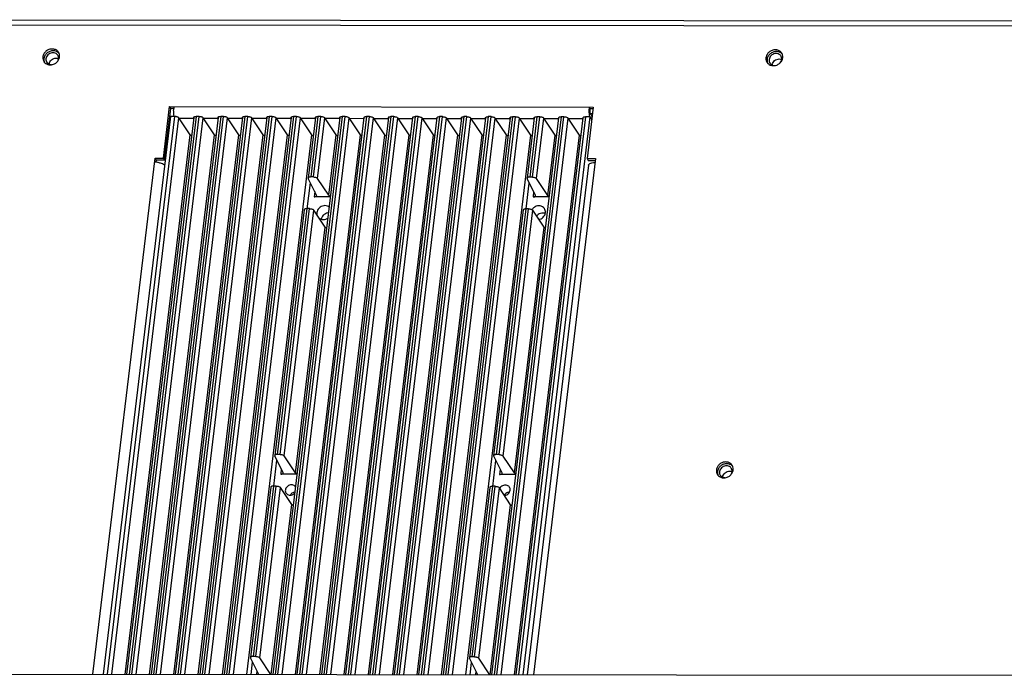
# Paper-space layout 'KOMPLETTMONTAGE_SAM_1_3' of a CAD drawing. Units: inches. Extents: x 0 to 16.5, y 0 to 11.7.
# Drawn here: x 13.9 to 15.2, y 2.2 to 3.1 of the extents above; entities that cross this region are included whole.
import ezdxf

# ---------------------------------------------------------------- set-up
doc = ezdxf.new("R2010")
doc.units = ezdxf.units.IN
doc.header["$LTSCALE"] = 0.909449
doc.header["$MEASUREMENT"] = 0
doc.layers.get('0').update_dxf_attribs({"linetype": 'CONTINUOUS'})
doc.layers.add('02___PRT_ALL_AXES', color=7, linetype='CONTINUOUS')
doc.layers.add('LAY0002', color=7, linetype='CONTINUOUS')

psp = doc.layouts.new('KOMPLETTMONTAGE_SAM_1_3')

# ---------------------------------------------------------------- linework, layer by layer
at = {"color": 7, "linetype": 'CONTINUOUS'}
for p, q in [((15.3664, 3.0511), (13.4068, 3.0532)), ((15.3635, 3.0442), (13.404, 3.0463)), ((14.0752, 2.8653), (14.0837, 2.9352)), ((14.0767, 2.8629), (14.0851, 2.9328)), ((14.0851, 2.9328), (14.0837, 2.9352)), ((14.0837, 2.9352), (14.659, 2.9346)), ((14.0894, 2.9328), (14.0851, 2.9328)), ((14.659, 2.9346), (14.6506, 2.8647)), ((14.6533, 2.9346), (14.653, 2.9301)), ((14.6547, 2.9322), (14.6533, 2.9346)), ((14.659, 2.9322), (14.6547, 2.9322)), ((14.0848, 2.922), (13.9936, 2.1646)), ((13.9994, 2.1646), (14.0906, 2.922)), ((14.0053, 2.1646), (14.0963, 2.9201)), ((14.1164, 2.9206), (14.0253, 2.1645)), ((14.1199, 2.922), (14.0287, 2.1645)), ((14.0325, 2.1645), (14.1236, 2.922)), ((14.0383, 2.1645), (14.1293, 2.9201)), ((14.1494, 2.9206), (14.0584, 2.1645)), ((14.153, 2.922), (14.0618, 2.1645)), ((14.0655, 2.1645), (14.1567, 2.922)), ((14.0714, 2.1645), (14.1623, 2.9201)), ((14.0843, 2.9187), (14.0835, 2.9196)), ((14.0906, 2.922), (14.0848, 2.922)), ((14.1824, 2.9205), (14.0914, 2.1645)), ((14.186, 2.9219), (14.0948, 2.1645)), ((14.1115, 2.8971), (14.0963, 2.9201)), ((14.0966, 2.9196), (14.1164, 2.9196)), ((14.0985, 2.1645), (14.1897, 2.9219)), ((14.1044, 2.1645), (14.1954, 2.92)), ((14.1236, 2.922), (14.1199, 2.922)), ((14.2155, 2.9205), (14.1245, 2.1644)), ((14.219, 2.9219), (14.1279, 2.1644)), ((14.1446, 2.8971), (14.1293, 2.9201)), ((14.1297, 2.9196), (14.1494, 2.9195)), ((14.1316, 2.1644), (14.2228, 2.9219)), ((14.1375, 2.1644), (14.2284, 2.92)), ((14.1567, 2.922), (14.153, 2.922)), ((14.2485, 2.9205), (14.1575, 2.1644)), ((14.2521, 2.9219), (14.1609, 2.1644)), ((14.1776, 2.897), (14.1623, 2.9201)), ((14.1627, 2.9195), (14.1824, 2.9195)), ((14.1646, 2.1644), (14.2558, 2.9218)), ((14.1705, 2.1644), (14.2614, 2.92)), ((14.1897, 2.9219), (14.186, 2.9219)), ((14.2106, 2.897), (14.1954, 2.92)), ((14.1957, 2.9195), (14.2155, 2.9195)), ((14.2228, 2.9219), (14.219, 2.9219)), ((14.3146, 2.9204), (14.2236, 2.1643)), ((14.3181, 2.9218), (14.227, 2.1643)), ((14.2437, 2.897), (14.2284, 2.92)), ((14.2288, 2.9195), (14.2485, 2.9194)), ((14.2307, 2.1643), (14.3219, 2.9218)), ((14.2366, 2.1643), (14.3275, 2.9199)), ((14.2558, 2.9218), (14.2521, 2.9219)), ((14.3476, 2.9204), (14.2566, 2.1643)), ((14.3512, 2.9217), (14.26, 2.1643)), ((14.2767, 2.8969), (14.2614, 2.92)), ((14.2618, 2.9194), (14.2816, 2.9194)), ((14.2637, 2.1643), (14.3549, 2.9217)), ((14.2696, 2.1643), (14.3606, 2.9199)), ((14.2816, 2.9204), (14.2717, 2.8383)), ((14.2851, 2.9218), (14.2752, 2.8397)), ((14.279, 2.8397), (14.2888, 2.9218)), ((14.2846, 2.8378), (14.2945, 2.9199)), ((14.2888, 2.9218), (14.2851, 2.9218)), ((14.3807, 2.9203), (14.2897, 2.1643)), ((14.3842, 2.9217), (14.293, 2.1643)), ((14.3098, 2.8969), (14.2945, 2.9199)), ((14.2948, 2.9194), (14.3146, 2.9194)), ((14.2968, 2.1643), (14.388, 2.9217)), ((14.3027, 2.1643), (14.3936, 2.9198)), ((14.3219, 2.9218), (14.3181, 2.9218)), ((14.4137, 2.9203), (14.3227, 2.1642)), ((14.4173, 2.9217), (14.3261, 2.1642)), ((14.3428, 2.8969), (14.3275, 2.9199)), ((14.3279, 2.9194), (14.3476, 2.9193)), ((14.3298, 2.1642), (14.421, 2.9217)), ((14.3357, 2.1642), (14.4266, 2.9198)), ((14.3549, 2.9217), (14.3512, 2.9217)), ((14.4467, 2.9203), (14.3557, 2.1642)), ((14.4503, 2.9216), (14.3591, 2.1642)), ((14.3758, 2.8968), (14.3606, 2.9199)), ((14.3609, 2.9193), (14.3807, 2.9193)), ((14.3629, 2.1642), (14.454, 2.9216)), ((14.3687, 2.1642), (14.4597, 2.9198)), ((14.388, 2.9217), (14.3842, 2.9217)), ((14.4798, 2.9202), (14.3888, 2.1642)), ((14.4833, 2.9216), (14.3922, 2.1642)), ((14.4089, 2.8968), (14.3936, 2.9198)), ((14.394, 2.9193), (14.4137, 2.9193)), ((14.3959, 2.1642), (14.4871, 2.9216)), ((14.4018, 2.1641), (14.4927, 2.9197)), ((14.421, 2.9217), (14.4173, 2.9217)), ((14.5128, 2.9202), (14.4218, 2.1641)), ((14.5164, 2.9216), (14.4252, 2.1641)), ((14.4419, 2.8968), (14.4266, 2.9198)), ((14.427, 2.9192), (14.4467, 2.9192)), ((14.4289, 2.1641), (14.5201, 2.9216)), ((14.4348, 2.1641), (14.5258, 2.9197)), ((14.454, 2.9216), (14.4503, 2.9216)), ((14.5459, 2.9202), (14.4549, 2.1641)), ((14.5494, 2.9215), (14.4582, 2.1641)), ((14.475, 2.8967), (14.4597, 2.9198)), ((14.46, 2.9192), (14.4798, 2.9192)), ((14.462, 2.1641), (14.5532, 2.9215)), ((14.4678, 2.1641), (14.5588, 2.9196)), ((14.4871, 2.9216), (14.4833, 2.9216)), ((14.508, 2.8967), (14.4927, 2.9197)), ((14.4931, 2.9192), (14.5128, 2.9192)), ((14.5201, 2.9216), (14.5164, 2.9216)), ((14.6119, 2.9201), (14.5209, 2.164)), ((14.6155, 2.9215), (14.5243, 2.164)), ((14.541, 2.8967), (14.5258, 2.9197)), ((14.5261, 2.9191), (14.5459, 2.9191)), ((14.5281, 2.164), (14.6192, 2.9215)), ((14.5339, 2.164), (14.6249, 2.9196)), ((14.5532, 2.9215), (14.5494, 2.9215)), ((14.645, 2.92), (14.554, 2.164)), ((14.6485, 2.9214), (14.5574, 2.164)), ((14.5741, 2.8966), (14.5588, 2.9196)), ((14.5592, 2.9191), (14.5789, 2.9191)), ((14.6544, 2.9214), (14.5632, 2.164)), ((14.5789, 2.9201), (14.569, 2.838)), ((14.5825, 2.9215), (14.5726, 2.8394)), ((14.5763, 2.8394), (14.5862, 2.9215)), ((14.582, 2.8375), (14.5918, 2.9196)), ((14.5862, 2.9215), (14.5825, 2.9215)), ((14.6071, 2.8966), (14.5918, 2.9196)), ((14.5922, 2.9191), (14.6119, 2.919)), ((14.6192, 2.9215), (14.6155, 2.9215)), ((14.6402, 2.8965), (14.6249, 2.9196)), ((14.6252, 2.919), (14.645, 2.919)), ((14.6544, 2.9214), (14.6485, 2.9214)), ((14.6544, 2.9214), (14.6569, 2.9171)), ((14.6555, 2.9244), (14.6574, 2.9211)), ((14.0233, 2.1645), (14.1115, 2.8971)), ((14.0564, 2.1645), (14.1446, 2.8971)), ((14.0894, 2.1645), (14.1776, 2.897)), ((14.1115, 2.8971), (14.1118, 2.8968)), ((14.1118, 2.8968), (14.1123, 2.8964)), ((14.1119, 2.8968), (14.1134, 2.8963)), ((14.1123, 2.8964), (14.1134, 2.8959)), ((14.1225, 2.1644), (14.2106, 2.897)), ((14.1555, 2.1644), (14.2437, 2.897)), ((14.1885, 2.1644), (14.2767, 2.8969)), ((14.2546, 2.1643), (14.3428, 2.8969)), ((14.2877, 2.1643), (14.3758, 2.8968)), ((14.2999, 2.8148), (14.3098, 2.8969)), ((14.3207, 2.1642), (14.4089, 2.8968)), ((14.3537, 2.1642), (14.4419, 2.8968)), ((14.3868, 2.1642), (14.475, 2.8967)), ((14.4198, 2.1641), (14.508, 2.8967)), ((14.4529, 2.1641), (14.541, 2.8967)), ((14.4859, 2.1641), (14.5741, 2.8966)), ((14.552, 2.164), (14.6402, 2.8965)), ((14.5972, 2.8145), (14.6071, 2.8966)), ((13.9795, 2.1646), (14.0639, 2.8653)), ((14.0653, 2.8629), (14.0639, 2.8653)), ((14.0639, 2.8653), (14.0752, 2.8653)), ((14.0653, 2.8629), (14.0649, 2.8597)), ((14.0653, 2.8629), (14.0767, 2.8629)), ((14.0752, 2.8653), (14.0767, 2.8629)), ((14.662, 2.8647), (14.5776, 2.164)), ((14.6506, 2.8647), (14.652, 2.8623)), ((14.6506, 2.8647), (14.662, 2.8647)), ((14.652, 2.8623), (14.662, 2.8622)), ((14.6524, 2.8558), (14.5691, 2.164)), ((14.2717, 2.8383), (14.2718, 2.8378)), ((14.2833, 2.8148), (14.2718, 2.8378)), ((14.279, 2.8397), (14.2752, 2.8397)), ((14.2999, 2.8148), (14.2846, 2.8378)), ((14.569, 2.838), (14.5691, 2.8375)), ((14.5806, 2.8145), (14.5691, 2.8375)), ((14.5763, 2.8394), (14.5726, 2.8394)), ((14.5972, 2.8145), (14.582, 2.8375)), ((14.2705, 2.7966), (14.2748, 2.8318)), ((14.2807, 2.82), (14.2798, 2.8129)), ((14.3017, 2.8129), (14.2798, 2.8129)), ((14.2834, 2.8143), (14.2833, 2.8148)), ((14.578, 2.8197), (14.5772, 2.8126)), ((14.599, 2.8126), (14.5772, 2.8126)), ((14.5807, 2.814), (14.5806, 2.8145)), ((14.2665, 2.7953), (14.2263, 2.4617)), ((14.27, 2.7967), (14.2299, 2.4631)), ((14.2336, 2.4631), (14.2738, 2.7967)), ((14.2393, 2.4612), (14.2794, 2.7948)), ((14.2738, 2.7967), (14.27, 2.7967)), ((14.2947, 2.7718), (14.2794, 2.7948)), ((14.5638, 2.795), (14.5237, 2.4614)), ((14.5674, 2.7964), (14.5272, 2.4628)), ((14.531, 2.4628), (14.5711, 2.7964)), ((14.5711, 2.7964), (14.5674, 2.7964)), ((14.5366, 2.4609), (14.5768, 2.7945)), ((14.5921, 2.7714), (14.5768, 2.7945)), ((14.2545, 2.4382), (14.2947, 2.7718)), ((14.5519, 2.4379), (14.5921, 2.7714)), ((14.2263, 2.4617), (14.2264, 2.4612)), ((14.2379, 2.4382), (14.2264, 2.4612)), ((14.2336, 2.4631), (14.2299, 2.4631)), ((14.2545, 2.4382), (14.2393, 2.4612)), ((14.5237, 2.4614), (14.5238, 2.4609)), ((14.5353, 2.4379), (14.5238, 2.4609)), ((14.531, 2.4628), (14.5272, 2.4628)), ((14.5519, 2.4379), (14.5366, 2.4609)), ((14.2252, 2.42), (14.2294, 2.4552)), ((14.2353, 2.4434), (14.2345, 2.4363)), ((14.2563, 2.4363), (14.2345, 2.4363)), ((14.238, 2.4377), (14.2379, 2.4382)), ((14.5327, 2.4431), (14.5318, 2.436)), ((14.5537, 2.436), (14.5318, 2.436)), ((14.5354, 2.4374), (14.5353, 2.4379)), ((14.2212, 2.4187), (14.1933, 2.1874)), ((14.2247, 2.4201), (14.1969, 2.1887)), ((14.2006, 2.1887), (14.2284, 2.4201)), ((14.2062, 2.1869), (14.2341, 2.4182)), ((14.2284, 2.4201), (14.2247, 2.4201)), ((14.2494, 2.3952), (14.2341, 2.4182)), ((14.5185, 2.4184), (14.4907, 2.187)), ((14.5221, 2.4198), (14.4942, 2.1884)), ((14.4979, 2.1884), (14.5258, 2.4198)), ((14.5036, 2.1865), (14.5314, 2.4179)), ((14.5258, 2.4198), (14.5221, 2.4198)), ((14.5467, 2.3948), (14.5314, 2.4179)), ((14.2216, 2.1643), (14.2494, 2.3952)), ((14.5189, 2.164), (14.5467, 2.3948)), ((14.1933, 2.1874), (14.1934, 2.1869)), ((14.2047, 2.1644), (14.1934, 2.1869)), ((14.1944, 2.1644), (14.1964, 2.1809)), ((14.2006, 2.1887), (14.1969, 2.1887)), ((14.2212, 2.1643), (14.2062, 2.1869)), ((14.4907, 2.187), (14.4908, 2.1865)), ((14.502, 2.164), (14.4908, 2.1865)), ((14.4979, 2.1884), (14.4942, 2.1884)), ((14.5185, 2.164), (14.5036, 2.1865)), ((14.2023, 2.1691), (14.2017, 2.1644)), ((14.4997, 2.1687), (14.4991, 2.164))]:
    psp.add_line(p, q, dxfattribs=at)
for centre, radius, start, end in [((13.9277, 2.992), 0.00774, 170.9049, 173.2854), ((14.9097, 2.991), 0.0077, 170.85, 173.1312), ((14.1276, 2.9307), 0.0385, 173.1761, 176.8037), ((14.133, 2.9303), 0.0439, 176.7916, 179.4802), ((14.1103, 2.9272), 0.021, 193.4879, 194.2446), ((14.0906, 2.9105), 0.0115, 80.9493, 89.8702), ((14.0632, 2.8318), 0.0281, 86.4631, 89.9294), ((14.0631, 2.8306), 0.0293, 80.7839, 86.448), ((14.8423, 2.4315), 0.0077, 170.85, 173.1312)]:
    psp.add_arc(centre, radius, start, end, dxfattribs=at)
for points, knots in [([(13.92, 2.9932), (13.9202, 2.9942), (13.9209, 2.9963), (13.9231, 2.9988), (13.9261, 3.0006), (13.9284, 3.001), (13.9295, 3.001)], [0, 0, 0, 0, 0.223301, 0.480663, 0.742497, 1, 1, 1, 1]), ([(14.9021, 2.9922), (14.9022, 2.9932), (14.903, 2.9952), (14.9051, 2.9978), (14.9081, 2.9995), (14.9115, 3.0002), (14.9138, 2.9997), (14.9148, 2.9993)], [0, 0, 0, 0, 0.178842, 0.385093, 0.594927, 0.80129, 1, 1, 1, 1]), ([(14.0899, 2.9223), (14.0896, 2.9236), (14.0892, 2.9264), (14.0891, 2.9292), (14.0891, 2.9307)], [0, 0, 0, 0, 0.465567, 1, 1, 1, 1]), ([(14.653, 2.9301), (14.653, 2.9286), (14.6531, 2.9258), (14.6536, 2.9228), (14.6539, 2.9214), (14.654, 2.9213)], [0, 0, 0, 0, 0.509015, 0.95244, 1, 1, 1, 1]), ([(14.6555, 2.9244), (14.6553, 2.9248), (14.6549, 2.9259), (14.6546, 2.9278), (14.6545, 2.9299), (14.6546, 2.9315), (14.6547, 2.9322)], [0, 0, 0, 0, 0.180099, 0.429893, 0.716635, 1, 1, 1, 1]), ([(14.0924, 2.9219), (14.093, 2.9218), (14.094, 2.9215), (14.0953, 2.921), (14.0961, 2.9204), (14.0963, 2.9201)], [0, 0, 0, 0, 0.403826, 0.747595, 1, 1, 1, 1]), ([(14.1164, 2.9206), (14.1164, 2.9207), (14.1165, 2.9211), (14.1172, 2.9216), (14.1184, 2.9219), (14.1194, 2.922), (14.1199, 2.922)], [0, 0, 0, 0, 0.057112, 0.276526, 0.595768, 1, 1, 1, 1]), ([(14.1236, 2.922), (14.1242, 2.922), (14.1254, 2.9219), (14.1271, 2.9215), (14.1284, 2.921), (14.1291, 2.9204), (14.1293, 2.9201)], [0, 0, 0, 0, 0.293872, 0.579024, 0.821769, 1, 1, 1, 1]), ([(14.1494, 2.9206), (14.1494, 2.9207), (14.1495, 2.921), (14.1502, 2.9215), (14.1514, 2.9219), (14.1524, 2.922), (14.153, 2.922)], [0, 0, 0, 0, 0.057112, 0.276526, 0.595768, 1, 1, 1, 1]), ([(14.1567, 2.922), (14.1573, 2.922), (14.1585, 2.9219), (14.1601, 2.9215), (14.1614, 2.9209), (14.1621, 2.9204), (14.1623, 2.9201)], [0, 0, 0, 0, 0.293872, 0.579024, 0.821769, 1, 1, 1, 1]), ([(14.1824, 2.9205), (14.1825, 2.9206), (14.1825, 2.921), (14.1833, 2.9215), (14.1845, 2.9219), (14.1854, 2.9219), (14.186, 2.9219)], [0, 0, 0, 0, 0.057112, 0.276526, 0.595768, 1, 1, 1, 1]), ([(14.1897, 2.9219), (14.1903, 2.9219), (14.1915, 2.9218), (14.1931, 2.9214), (14.1945, 2.9209), (14.1952, 2.9203), (14.1954, 2.92)], [0, 0, 0, 0, 0.293872, 0.579024, 0.821769, 1, 1, 1, 1]), ([(14.2155, 2.9205), (14.2155, 2.9206), (14.2156, 2.921), (14.2163, 2.9215), (14.2175, 2.9218), (14.2185, 2.9219), (14.219, 2.9219)], [0, 0, 0, 0, 0.057112, 0.276526, 0.595768, 1, 1, 1, 1]), ([(14.2228, 2.9219), (14.2234, 2.9219), (14.2245, 2.9218), (14.2262, 2.9214), (14.2275, 2.9208), (14.2282, 2.9203), (14.2284, 2.92)], [0, 0, 0, 0, 0.293872, 0.579024, 0.821769, 1, 1, 1, 1]), ([(14.2485, 2.9205), (14.2485, 2.9206), (14.2486, 2.9209), (14.2493, 2.9214), (14.2505, 2.9218), (14.2515, 2.9219), (14.2521, 2.9219)], [0, 0, 0, 0, 0.057112, 0.276526, 0.595768, 1, 1, 1, 1]), ([(14.2558, 2.9218), (14.2564, 2.9218), (14.2576, 2.9218), (14.2592, 2.9214), (14.2605, 2.9208), (14.2612, 2.9203), (14.2614, 2.92)], [0, 0, 0, 0, 0.293872, 0.579024, 0.821769, 1, 1, 1, 1]), ([(14.2816, 2.9204), (14.2816, 2.9205), (14.2817, 2.9209), (14.2824, 2.9214), (14.2836, 2.9217), (14.2846, 2.9218), (14.2851, 2.9218)], [0, 0, 0, 0, 0.057112, 0.276526, 0.595768, 1, 1, 1, 1]), ([(14.2888, 2.9218), (14.2894, 2.9218), (14.2906, 2.9217), (14.2923, 2.9213), (14.2936, 2.9208), (14.2943, 2.9202), (14.2945, 2.9199)], [0, 0, 0, 0, 0.293872, 0.579024, 0.821769, 1, 1, 1, 1]), ([(14.3146, 2.9204), (14.3146, 2.9205), (14.3147, 2.9209), (14.3154, 2.9214), (14.3166, 2.9217), (14.3176, 2.9218), (14.3181, 2.9218)], [0, 0, 0, 0, 0.057112, 0.276526, 0.595768, 1, 1, 1, 1]), ([(14.3219, 2.9218), (14.3225, 2.9218), (14.3237, 2.9217), (14.3253, 2.9213), (14.3266, 2.9207), (14.3273, 2.9202), (14.3275, 2.9199)], [0, 0, 0, 0, 0.293872, 0.579024, 0.821769, 1, 1, 1, 1]), ([(14.3476, 2.9204), (14.3477, 2.9204), (14.3477, 2.9208), (14.3485, 2.9213), (14.3497, 2.9217), (14.3506, 2.9217), (14.3512, 2.9217)], [0, 0, 0, 0, 0.057112, 0.276526, 0.595768, 1, 1, 1, 1]), ([(14.3549, 2.9217), (14.3555, 2.9217), (14.3567, 2.9216), (14.3583, 2.9213), (14.3597, 2.9207), (14.3604, 2.9202), (14.3606, 2.9199)], [0, 0, 0, 0, 0.293872, 0.579024, 0.821769, 1, 1, 1, 1]), ([(14.3807, 2.9203), (14.3807, 2.9204), (14.3808, 2.9208), (14.3815, 2.9213), (14.3827, 2.9216), (14.3837, 2.9217), (14.3842, 2.9217)], [0, 0, 0, 0, 0.057112, 0.276526, 0.595768, 1, 1, 1, 1]), ([(14.388, 2.9217), (14.3886, 2.9217), (14.3897, 2.9216), (14.3914, 2.9212), (14.3927, 2.9207), (14.3934, 2.9201), (14.3936, 2.9198)], [0, 0, 0, 0, 0.293872, 0.579024, 0.821769, 1, 1, 1, 1]), ([(14.4137, 2.9203), (14.4137, 2.9204), (14.4138, 2.9208), (14.4145, 2.9213), (14.4157, 2.9216), (14.4167, 2.9217), (14.4173, 2.9217)], [0, 0, 0, 0, 0.057112, 0.276526, 0.595768, 1, 1, 1, 1]), ([(14.421, 2.9217), (14.4216, 2.9217), (14.4228, 2.9216), (14.4244, 2.9212), (14.4257, 2.9206), (14.4264, 2.9201), (14.4266, 2.9198)], [0, 0, 0, 0, 0.293872, 0.579024, 0.821769, 1, 1, 1, 1]), ([(14.4468, 2.9203), (14.4468, 2.9203), (14.4469, 2.9207), (14.4476, 2.9212), (14.4488, 2.9216), (14.4498, 2.9216), (14.4503, 2.9216)], [0, 0, 0, 0, 0.057112, 0.276526, 0.595768, 1, 1, 1, 1]), ([(14.454, 2.9216), (14.4546, 2.9216), (14.4558, 2.9215), (14.4575, 2.9212), (14.4588, 2.9206), (14.4595, 2.9201), (14.4597, 2.9198)], [0, 0, 0, 0, 0.293872, 0.579024, 0.821769, 1, 1, 1, 1]), ([(14.4798, 2.9202), (14.4798, 2.9203), (14.4799, 2.9207), (14.4806, 2.9212), (14.4818, 2.9215), (14.4828, 2.9216), (14.4833, 2.9216)], [0, 0, 0, 0, 0.057112, 0.276526, 0.595768, 1, 1, 1, 1]), ([(14.4871, 2.9216), (14.4877, 2.9216), (14.4889, 2.9215), (14.4905, 2.9211), (14.4918, 2.9206), (14.4925, 2.92), (14.4927, 2.9197)], [0, 0, 0, 0, 0.293872, 0.579024, 0.821769, 1, 1, 1, 1]), ([(14.5128, 2.9202), (14.5128, 2.9203), (14.5129, 2.9206), (14.5136, 2.9212), (14.5149, 2.9215), (14.5158, 2.9216), (14.5164, 2.9216)], [0, 0, 0, 0, 0.057112, 0.276526, 0.595768, 1, 1, 1, 1]), ([(14.5201, 2.9216), (14.5207, 2.9216), (14.5219, 2.9215), (14.5235, 2.9211), (14.5249, 2.9205), (14.5256, 2.92), (14.5258, 2.9197)], [0, 0, 0, 0, 0.293872, 0.579024, 0.821769, 1, 1, 1, 1]), ([(14.5459, 2.9202), (14.5459, 2.9202), (14.546, 2.9206), (14.5467, 2.9211), (14.5479, 2.9215), (14.5489, 2.9215), (14.5494, 2.9215)], [0, 0, 0, 0, 0.057112, 0.276526, 0.595768, 1, 1, 1, 1]), ([(14.5532, 2.9215), (14.5538, 2.9215), (14.5549, 2.9214), (14.5566, 2.9211), (14.5579, 2.9205), (14.5586, 2.9199), (14.5588, 2.9196)], [0, 0, 0, 0, 0.293872, 0.579024, 0.821769, 1, 1, 1, 1]), ([(14.5789, 2.9201), (14.5789, 2.9202), (14.579, 2.9206), (14.5797, 2.9211), (14.5809, 2.9214), (14.5819, 2.9215), (14.5825, 2.9215)], [0, 0, 0, 0, 0.057112, 0.276526, 0.595768, 1, 1, 1, 1]), ([(14.5862, 2.9215), (14.5868, 2.9215), (14.588, 2.9214), (14.5896, 2.921), (14.5909, 2.9205), (14.5916, 2.9199), (14.5918, 2.9196)], [0, 0, 0, 0, 0.293872, 0.579024, 0.821769, 1, 1, 1, 1]), ([(14.612, 2.9201), (14.612, 2.9202), (14.6121, 2.9205), (14.6128, 2.9211), (14.614, 2.9214), (14.615, 2.9215), (14.6155, 2.9215)], [0, 0, 0, 0, 0.057112, 0.276526, 0.595768, 1, 1, 1, 1]), ([(14.6192, 2.9215), (14.6198, 2.9215), (14.621, 2.9214), (14.6227, 2.921), (14.624, 2.9204), (14.6247, 2.9199), (14.6249, 2.9196)], [0, 0, 0, 0, 0.293872, 0.579024, 0.821769, 1, 1, 1, 1]), ([(14.645, 2.9201), (14.645, 2.9201), (14.6451, 2.9205), (14.6458, 2.921), (14.647, 2.9214), (14.648, 2.9214), (14.6485, 2.9214)], [0, 0, 0, 0, 0.057112, 0.276526, 0.595768, 1, 1, 1, 1]), ([(14.1446, 2.8971), (14.1448, 2.8968), (14.1454, 2.8963), (14.1461, 2.896), (14.1464, 2.8959)], [0, 0, 0, 0, 0.487662, 1, 1, 1, 1]), ([(14.1776, 2.897), (14.1778, 2.8967), (14.1784, 2.8963), (14.1791, 2.896), (14.1795, 2.8958)], [0, 0, 0, 0, 0.487662, 1, 1, 1, 1]), ([(14.2106, 2.897), (14.2108, 2.8967), (14.2115, 2.8962), (14.2121, 2.8959), (14.2125, 2.8958)], [0, 0, 0, 0, 0.487662, 1, 1, 1, 1]), ([(14.2437, 2.897), (14.2439, 2.8967), (14.2445, 2.8962), (14.2452, 2.8959), (14.2455, 2.8957)], [0, 0, 0, 0, 0.487662, 1, 1, 1, 1]), ([(14.2767, 2.8969), (14.2769, 2.8966), (14.2775, 2.8962), (14.2782, 2.8958), (14.2786, 2.8957)], [0, 0, 0, 0, 0.487662, 1, 1, 1, 1]), ([(14.3098, 2.8969), (14.31, 2.8966), (14.3106, 2.8961), (14.3113, 2.8958), (14.3116, 2.8957)], [0, 0, 0, 0, 0.487662, 1, 1, 1, 1]), ([(14.3428, 2.8969), (14.343, 2.8966), (14.3436, 2.8961), (14.3443, 2.8958), (14.3446, 2.8956)], [0, 0, 0, 0, 0.487662, 1, 1, 1, 1]), ([(14.3758, 2.8968), (14.376, 2.8965), (14.3767, 2.8961), (14.3773, 2.8957), (14.3777, 2.8956)], [0, 0, 0, 0, 0.487662, 1, 1, 1, 1]), ([(14.4089, 2.8968), (14.4091, 2.8965), (14.4097, 2.896), (14.4104, 2.8957), (14.4107, 2.8956)], [0, 0, 0, 0, 0.487662, 1, 1, 1, 1]), ([(14.4419, 2.8968), (14.4421, 2.8965), (14.4427, 2.896), (14.4434, 2.8957), (14.4438, 2.8955)], [0, 0, 0, 0, 0.487662, 1, 1, 1, 1]), ([(14.475, 2.8967), (14.4752, 2.8964), (14.4758, 2.8959), (14.4764, 2.8956), (14.4768, 2.8955)], [0, 0, 0, 0, 0.487662, 1, 1, 1, 1]), ([(14.508, 2.8967), (14.5082, 2.8964), (14.5088, 2.8959), (14.5095, 2.8956), (14.5098, 2.8955)], [0, 0, 0, 0, 0.487662, 1, 1, 1, 1]), ([(14.541, 2.8967), (14.5412, 2.8963), (14.5419, 2.8959), (14.5425, 2.8956), (14.5429, 2.8954)], [0, 0, 0, 0, 0.487662, 1, 1, 1, 1]), ([(14.5741, 2.8966), (14.5743, 2.8963), (14.5749, 2.8958), (14.5756, 2.8955), (14.5759, 2.8954)], [0, 0, 0, 0, 0.487662, 1, 1, 1, 1]), ([(14.6071, 2.8966), (14.6073, 2.8963), (14.6079, 2.8958), (14.6086, 2.8955), (14.609, 2.8954)], [0, 0, 0, 0, 0.487662, 1, 1, 1, 1]), ([(14.6402, 2.8965), (14.6404, 2.8962), (14.641, 2.8958), (14.6416, 2.8955), (14.642, 2.8953)], [0, 0, 0, 0, 0.487662, 1, 1, 1, 1]), ([(14.0678, 2.8596), (14.0692, 2.8593), (14.0719, 2.8587), (14.075, 2.8574), (14.0765, 2.8562), (14.0769, 2.8558)], [0, 0, 0, 0, 0.446025, 0.821867, 1, 1, 1, 1]), ([(14.6525, 2.8558), (14.6525, 2.856), (14.6527, 2.8569), (14.6534, 2.8575), (14.6541, 2.8579)], [0, 0, 0, 0, 0.171878, 1, 1, 1, 1]), ([(14.6541, 2.8579), (14.6551, 2.8584), (14.6574, 2.8591), (14.6599, 2.8593), (14.6613, 2.8593)], [0, 0, 0, 0, 0.439071, 1, 1, 1, 1]), ([(14.2752, 2.8397), (14.2747, 2.8397), (14.2737, 2.8396), (14.2725, 2.8393), (14.2718, 2.8388), (14.2717, 2.8384), (14.2717, 2.8383)], [0, 0, 0, 0, 0.404232, 0.723474, 0.942888, 1, 1, 1, 1]), ([(14.279, 2.8397), (14.2796, 2.8397), (14.2807, 2.8396), (14.2824, 2.8392), (14.2837, 2.8387), (14.2844, 2.8381), (14.2846, 2.8378)], [0, 0, 0, 0, 0.293872, 0.579024, 0.821769, 1, 1, 1, 1]), ([(14.5726, 2.8394), (14.572, 2.8394), (14.5711, 2.8393), (14.5698, 2.839), (14.5691, 2.8385), (14.569, 2.8381), (14.569, 2.838)], [0, 0, 0, 0, 0.404232, 0.723474, 0.942888, 1, 1, 1, 1]), ([(14.5763, 2.8394), (14.5769, 2.8394), (14.5781, 2.8393), (14.5797, 2.8389), (14.5811, 2.8384), (14.5818, 2.8378), (14.582, 2.8375)], [0, 0, 0, 0, 0.293872, 0.579024, 0.821769, 1, 1, 1, 1]), ([(14.2798, 2.8129), (14.2804, 2.8129), (14.2813, 2.813), (14.2826, 2.8134), (14.2833, 2.8139), (14.2834, 2.8142), (14.2834, 2.8143)], [0, 0, 0, 0, 0.404232, 0.723474, 0.942888, 1, 1, 1, 1]), ([(14.3017, 2.8136), (14.3014, 2.8137), (14.3007, 2.814), (14.3001, 2.8145), (14.2999, 2.8148)], [0, 0, 0, 0, 0.512338, 1, 1, 1, 1]), ([(14.5772, 2.8126), (14.5777, 2.8126), (14.5787, 2.8127), (14.5799, 2.813), (14.5806, 2.8136), (14.5807, 2.8139), (14.5807, 2.814)], [0, 0, 0, 0, 0.404232, 0.723474, 0.942888, 1, 1, 1, 1]), ([(14.5991, 2.8133), (14.5987, 2.8134), (14.598, 2.8137), (14.5974, 2.8142), (14.5972, 2.8145)], [0, 0, 0, 0, 0.512338, 1, 1, 1, 1]), ([(14.27, 2.7967), (14.2695, 2.7967), (14.2685, 2.7966), (14.2673, 2.7963), (14.2666, 2.7958), (14.2665, 2.7954), (14.2665, 2.7953)], [0, 0, 0, 0, 0.404232, 0.723474, 0.942888, 1, 1, 1, 1]), ([(14.2738, 2.7967), (14.2744, 2.7967), (14.2756, 2.7966), (14.2772, 2.7962), (14.2785, 2.7956), (14.2792, 2.7951), (14.2794, 2.7948)], [0, 0, 0, 0, 0.293872, 0.579024, 0.821769, 1, 1, 1, 1]), ([(14.5674, 2.7964), (14.5669, 2.7964), (14.5659, 2.7963), (14.5647, 2.7959), (14.5639, 2.7954), (14.5639, 2.7951), (14.5639, 2.795)], [0, 0, 0, 0, 0.404232, 0.723474, 0.942888, 1, 1, 1, 1]), ([(14.5711, 2.7964), (14.5717, 2.7964), (14.5729, 2.7963), (14.5745, 2.7959), (14.5759, 2.7953), (14.5766, 2.7948), (14.5768, 2.7945)], [0, 0, 0, 0, 0.293872, 0.579024, 0.821769, 1, 1, 1, 1]), ([(14.2965, 2.7705), (14.2962, 2.7707), (14.2955, 2.771), (14.2949, 2.7715), (14.2947, 2.7718)], [0, 0, 0, 0, 0.512338, 1, 1, 1, 1]), ([(14.5939, 2.7702), (14.5935, 2.7704), (14.5929, 2.7707), (14.5923, 2.7711), (14.5921, 2.7714)], [0, 0, 0, 0, 0.512338, 1, 1, 1, 1]), ([(14.2299, 2.4631), (14.2293, 2.4631), (14.2284, 2.463), (14.2272, 2.4627), (14.2264, 2.4622), (14.2264, 2.4618), (14.2263, 2.4617)], [0, 0, 0, 0, 0.404232, 0.723474, 0.942888, 1, 1, 1, 1]), ([(14.2336, 2.4631), (14.2342, 2.4631), (14.2354, 2.463), (14.237, 2.4626), (14.2384, 2.4621), (14.2391, 2.4615), (14.2393, 2.4612)], [0, 0, 0, 0, 0.293872, 0.579024, 0.821769, 1, 1, 1, 1]), ([(14.5272, 2.4628), (14.5267, 2.4628), (14.5257, 2.4627), (14.5245, 2.4624), (14.5238, 2.4619), (14.5237, 2.4615), (14.5237, 2.4614)], [0, 0, 0, 0, 0.404232, 0.723474, 0.942888, 1, 1, 1, 1]), ([(14.531, 2.4628), (14.5316, 2.4628), (14.5328, 2.4627), (14.5344, 2.4623), (14.5357, 2.4618), (14.5364, 2.4612), (14.5366, 2.4609)], [0, 0, 0, 0, 0.293872, 0.579024, 0.821769, 1, 1, 1, 1]), ([(14.2345, 2.4363), (14.235, 2.4363), (14.236, 2.4364), (14.2372, 2.4368), (14.2379, 2.4373), (14.238, 2.4376), (14.238, 2.4377)], [0, 0, 0, 0, 0.404232, 0.723474, 0.942888, 1, 1, 1, 1]), ([(14.2564, 2.437), (14.256, 2.4371), (14.2554, 2.4374), (14.2547, 2.4379), (14.2545, 2.4382)], [0, 0, 0, 0, 0.512338, 1, 1, 1, 1]), ([(14.5318, 2.436), (14.5324, 2.436), (14.5334, 2.4361), (14.5346, 2.4364), (14.5353, 2.437), (14.5354, 2.4373), (14.5354, 2.4374)], [0, 0, 0, 0, 0.404232, 0.723474, 0.942888, 1, 1, 1, 1]), ([(14.5537, 2.4367), (14.5534, 2.4368), (14.5527, 2.4371), (14.5521, 2.4376), (14.5519, 2.4379)], [0, 0, 0, 0, 0.512338, 1, 1, 1, 1]), ([(14.8347, 2.4327), (14.8349, 2.4336), (14.8356, 2.4357), (14.8378, 2.4382), (14.8408, 2.44), (14.8442, 2.4406), (14.8464, 2.4402), (14.8474, 2.4398)], [0, 0, 0, 0, 0.178842, 0.385093, 0.594927, 0.80129, 1, 1, 1, 1]), ([(14.2247, 2.4201), (14.2242, 2.4201), (14.2232, 2.42), (14.222, 2.4197), (14.2213, 2.4192), (14.2212, 2.4188), (14.2212, 2.4187)], [0, 0, 0, 0, 0.404232, 0.723474, 0.942888, 1, 1, 1, 1]), ([(14.2284, 2.4201), (14.229, 2.4201), (14.2302, 2.42), (14.2319, 2.4196), (14.2332, 2.419), (14.2339, 2.4185), (14.2341, 2.4182)], [0, 0, 0, 0, 0.293872, 0.579024, 0.821769, 1, 1, 1, 1]), ([(14.5221, 2.4198), (14.5215, 2.4198), (14.5205, 2.4197), (14.5193, 2.4194), (14.5186, 2.4188), (14.5185, 2.4185), (14.5185, 2.4184)], [0, 0, 0, 0, 0.404232, 0.723474, 0.942888, 1, 1, 1, 1]), ([(14.5258, 2.4198), (14.5264, 2.4198), (14.5276, 2.4197), (14.5292, 2.4193), (14.5305, 2.4187), (14.5312, 2.4182), (14.5314, 2.4179)], [0, 0, 0, 0, 0.293872, 0.579024, 0.821769, 1, 1, 1, 1]), ([(14.2512, 2.3939), (14.2509, 2.3941), (14.2502, 2.3944), (14.2496, 2.3949), (14.2494, 2.3952)], [0, 0, 0, 0, 0.512338, 1, 1, 1, 1]), ([(14.5486, 2.3936), (14.5482, 2.3938), (14.5475, 2.3941), (14.5469, 2.3945), (14.5467, 2.3948)], [0, 0, 0, 0, 0.512338, 1, 1, 1, 1]), ([(14.1969, 2.1887), (14.1963, 2.1887), (14.1953, 2.1887), (14.1941, 2.1883), (14.1934, 2.1878), (14.1933, 2.1874), (14.1933, 2.1874)], [0, 0, 0, 0, 0.404232, 0.723474, 0.942888, 1, 1, 1, 1]), ([(14.2006, 2.1887), (14.2012, 2.1887), (14.2024, 2.1886), (14.204, 2.1883), (14.2053, 2.1877), (14.206, 2.1872), (14.2062, 2.1869)], [0, 0, 0, 0, 0.293872, 0.579024, 0.821769, 1, 1, 1, 1]), ([(14.4942, 2.1884), (14.4937, 2.1884), (14.4927, 2.1884), (14.4915, 2.188), (14.4908, 2.1875), (14.4907, 2.1871), (14.4907, 2.187)], [0, 0, 0, 0, 0.404232, 0.723474, 0.942888, 1, 1, 1, 1]), ([(14.4979, 2.1884), (14.4985, 2.1884), (14.4997, 2.1883), (14.5014, 2.1879), (14.5027, 2.1874), (14.5034, 2.1868), (14.5036, 2.1865)], [0, 0, 0, 0, 0.293872, 0.579024, 0.821769, 1, 1, 1, 1])]:
    psp.add_open_spline(points, degree=3, knots=knots, dxfattribs=at)
psp.add_open_spline([(13.9295, 3.001), (13.9306, 3.001), (13.9317, 3.0008), (13.9327, 3.0004)], degree=3, dxfattribs=at)
at = {"layer": '02___PRT_ALL_AXES', "color": 7, "linetype": 'CONTINUOUS'}
for p, q in [((13.9133, 3.0021), (13.9129, 3.0002)), ((13.9343, 3.0049), (13.9339, 3.0068)), ((14.8953, 3.001), (14.8949, 2.9992)), ((14.9163, 3.0039), (14.9159, 3.0057)), ((14.6579, 2.9256), (14.655, 2.9256)), ((14.5679, 2.7963), (14.5721, 2.8315)), ((14.5225, 2.4197), (14.5268, 2.4549)), ((14.828, 2.4415), (14.8276, 2.4397)), ((14.849, 2.4443), (14.8486, 2.4462)), ((14.4918, 2.164), (14.4938, 2.1806))]:
    psp.add_line(p, q, dxfattribs=at)
for centre, radius, start, end in [((13.9251, 3.004), 0.0092, 30.1701, 43.1022), ((13.9251, 3.004), 0.00921, 21.2012, 30.1983), ((14.9072, 3.0029), 0.0092, 30.1701, 43.1022), ((13.9206, 3.0014), 0.00917, 197.6775, 210.2124), ((13.9206, 3.0014), 0.00924, 210.1837, 218.8522), ((13.9205, 3.0013), 0.00911, 218.8574, 223.1305), ((13.9259, 3.0012), 0.00698, 30.2615, 48.7111), ((13.9266, 3.0016), 0.00916, 43.1438, 46.7727), ((13.9252, 3.004), 0.00906, 17.6453, 21.1905), ((13.9243, 3.0039), 0.01, 353.1281, 5.9351), ((14.9026, 3.0003), 0.00917, 197.6775, 210.2124), ((14.9027, 3.0003), 0.00924, 210.1837, 218.8522), ((14.908, 3.0001), 0.00698, 30.2615, 48.7111), ((14.9086, 3.0005), 0.00916, 43.1438, 46.7727), ((14.9072, 3.0029), 0.00921, 21.2012, 30.1983), ((14.9073, 3.003), 0.00906, 17.6453, 21.1905), ((14.9063, 3.0028), 0.01, 353.1281, 5.9351), ((13.9206, 3.0013), 0.00916, 223.1438, 226.7727), ((13.9216, 3.0042), 0.0123, 269.9525, 277.3537), ((13.9215, 3.0049), 0.013, 277.3922, 290.4882), ((14.9026, 3.0002), 0.00911, 218.8574, 223.1305), ((14.9026, 3.0003), 0.00916, 223.1438, 226.7727), ((14.9036, 3.0032), 0.0123, 269.9525, 277.3537), ((14.9035, 3.0038), 0.013, 277.3922, 290.4882), ((14.5849, 2.7892), 0.0111, 134.6907, 146.8862), ((14.5909, 2.7811), 0.00968, 72.8485, 80.304), ((14.8398, 2.4434), 0.0092, 30.1701, 43.1022), ((14.8413, 2.441), 0.00916, 43.1438, 46.7727), ((14.8398, 2.4434), 0.00921, 21.2012, 30.1983), ((14.8353, 2.4408), 0.00917, 197.6775, 210.2124), ((14.8353, 2.4408), 0.00924, 210.1837, 218.8522), ((14.8352, 2.4407), 0.00911, 218.8574, 223.1305), ((14.8353, 2.4408), 0.00916, 223.1438, 226.7727), ((14.8406, 2.4406), 0.00698, 30.2615, 48.7111), ((14.84, 2.4435), 0.00906, 17.6453, 21.1905), ((14.839, 2.4433), 0.01, 353.1281, 5.9351), ((14.8363, 2.4437), 0.0123, 269.9525, 277.3537), ((14.8362, 2.4443), 0.013, 277.3922, 290.4882)]:
    psp.add_arc(centre, radius, start, end, dxfattribs=at)
for points, knots in [([(13.9318, 3.0103), (13.9309, 3.0113), (13.9285, 3.0129), (13.9241, 3.0137), (13.9196, 3.0129), (13.9156, 3.0105), (13.9126, 3.007), (13.9116, 3.0041), (13.9115, 3.0027)], [0, 0, 0, 0, 0.15624, 0.320111, 0.491235, 0.665236, 0.836267, 1, 1, 1, 1]), ([(13.9298, 3.0102), (13.9285, 3.0107), (13.9255, 3.0113), (13.921, 3.0104), (13.9183, 3.0088), (13.9171, 3.0079)], [0, 0, 0, 0, 0.32195, 0.658148, 1, 1, 1, 1]), ([(14.9139, 3.0092), (14.9129, 3.0102), (14.9105, 3.0119), (14.9062, 3.0127), (14.9016, 3.0118), (14.8976, 3.0095), (14.8947, 3.006), (14.8937, 3.0031), (14.8935, 3.0016)], [0, 0, 0, 0, 0.15624, 0.320111, 0.491235, 0.665236, 0.836267, 1, 1, 1, 1]), ([(14.9119, 3.0091), (14.9106, 3.0097), (14.9076, 3.0102), (14.9031, 3.0094), (14.9004, 3.0078), (14.8992, 3.0068)], [0, 0, 0, 0, 0.32195, 0.658148, 1, 1, 1, 1]), ([(13.9171, 3.0079), (13.916, 3.0069), (13.9145, 3.0051), (13.9135, 3.0029), (13.9133, 3.0021)], [0, 0, 0, 0, 0.647364, 1, 1, 1, 1]), ([(13.9253, 3.0083), (13.9242, 3.0083), (13.9222, 3.008), (13.9194, 3.0066), (13.9173, 3.0044), (13.9159, 3.0017), (13.9155, 2.9989), (13.916, 2.9969), (13.9165, 2.9959), (13.9166, 2.9958)], [0, 0, 0, 0, 0.166683, 0.336407, 0.504651, 0.667491, 0.823296, 0.97373, 1, 1, 1, 1]), ([(13.9166, 2.9958), (13.917, 2.9951), (13.9181, 2.9938), (13.9204, 2.9925), (13.9222, 2.9922), (13.9231, 2.9922)], [0, 0, 0, 0, 0.288458, 0.647814, 1, 1, 1, 1]), ([(13.9305, 3.0064), (13.9298, 3.007), (13.9281, 3.008), (13.9262, 3.0083), (13.9253, 3.0083)], [0, 0, 0, 0, 0.489115, 1, 1, 1, 1]), ([(13.926, 2.9927), (13.9275, 2.9933), (13.9296, 2.9945), (13.9312, 2.9962), (13.9317, 2.9968)], [0, 0, 0, 0, 0.650439, 1, 1, 1, 1]), ([(13.9317, 2.9969), (13.932, 2.9975), (13.9327, 2.999), (13.933, 3.0016), (13.9325, 3.0036), (13.932, 3.0045), (13.9319, 3.0047)], [0, 0, 0, 0, 0.258175, 0.605775, 0.941393, 1, 1, 1, 1]), ([(13.9317, 2.9968), (13.9322, 2.9974), (13.9334, 2.9991), (13.9341, 3.0012), (13.9343, 3.0027)], [0, 0, 0, 0, 0.321317, 1, 1, 1, 1]), ([(14.8992, 3.0068), (14.898, 3.0058), (14.8965, 3.004), (14.8956, 3.0018), (14.8953, 3.001)], [0, 0, 0, 0, 0.647364, 1, 1, 1, 1]), ([(14.9073, 3.0073), (14.9063, 3.0073), (14.9043, 3.0069), (14.9015, 3.0055), (14.8993, 3.0034), (14.8979, 3.0007), (14.8976, 2.9978), (14.8981, 2.9958), (14.8986, 2.9949), (14.8987, 2.9947)], [0, 0, 0, 0, 0.166683, 0.336407, 0.504651, 0.667491, 0.823296, 0.97373, 1, 1, 1, 1]), ([(14.9126, 3.0054), (14.9119, 3.006), (14.9102, 3.0069), (14.9083, 3.0073), (14.9073, 3.0073)], [0, 0, 0, 0, 0.489115, 1, 1, 1, 1]), ([(14.9081, 2.9917), (14.9095, 2.9922), (14.9116, 2.9934), (14.9133, 2.9951), (14.9138, 2.9958)], [0, 0, 0, 0, 0.650439, 1, 1, 1, 1]), ([(14.9137, 2.9959), (14.9141, 2.9965), (14.9148, 2.998), (14.9151, 3.0006), (14.9146, 3.0026), (14.9141, 3.0035), (14.914, 3.0036)], [0, 0, 0, 0, 0.258175, 0.605775, 0.941393, 1, 1, 1, 1]), ([(14.9138, 2.9958), (14.9142, 2.9963), (14.9154, 2.9981), (14.9161, 3.0002), (14.9163, 3.0016)], [0, 0, 0, 0, 0.321317, 1, 1, 1, 1]), ([(14.8987, 2.9947), (14.8991, 2.9941), (14.9001, 2.9928), (14.9024, 2.9915), (14.9043, 2.9911), (14.9052, 2.9911)], [0, 0, 0, 0, 0.288458, 0.647814, 1, 1, 1, 1]), ([(14.3, 2.7992), (14.2999, 2.7993), (14.2987, 2.8), (14.2963, 2.8009), (14.2928, 2.8009), (14.2894, 2.7997), (14.2865, 2.7976), (14.2844, 2.7948), (14.2837, 2.7925), (14.2835, 2.7914)], [0, 0, 0, 0, 0.031625, 0.185917, 0.347101, 0.513157, 0.680011, 0.843266, 1, 1, 1, 1]), ([(14.5929, 2.7963), (14.5928, 2.7966), (14.592, 2.7978), (14.59, 2.7994), (14.5868, 2.8006), (14.5833, 2.8005), (14.5799, 2.7994), (14.578, 2.798), (14.5771, 2.7971)], [0, 0, 0, 0, 0.055746, 0.231775, 0.414604, 0.605592, 0.802333, 1, 1, 1, 1]), ([(14.594, 2.7911), (14.5941, 2.7922), (14.594, 2.794), (14.5933, 2.7957), (14.5929, 2.7963)], [0, 0, 0, 0, 0.600681, 1, 1, 1, 1]), ([(14.2863, 2.7841), (14.2867, 2.7838), (14.288, 2.7829), (14.2907, 2.7819), (14.2942, 2.782), (14.2967, 2.7828), (14.298, 2.7835), (14.2982, 2.7836)], [0, 0, 0, 0, 0.116603, 0.380161, 0.655481, 0.939095, 1, 1, 1, 1]), ([(14.299, 2.791), (14.2989, 2.791), (14.2975, 2.7908), (14.2951, 2.79), (14.2921, 2.7879), (14.2902, 2.7853), (14.2895, 2.7834), (14.2894, 2.7826)], [0, 0, 0, 0, 0.033181, 0.296381, 0.560865, 0.819684, 1, 1, 1, 1]), ([(14.5925, 2.7906), (14.5914, 2.7908), (14.589, 2.7908), (14.5856, 2.7897), (14.5833, 2.788), (14.5822, 2.7869), (14.582, 2.7865)], [0, 0, 0, 0, 0.293942, 0.596761, 0.901056, 1, 1, 1, 1]), ([(14.5851, 2.7819), (14.5861, 2.7821), (14.5882, 2.7829), (14.591, 2.7849), (14.5931, 2.7877), (14.5939, 2.79), (14.594, 2.7911)], [0, 0, 0, 0, 0.228951, 0.49321, 0.751768, 1, 1, 1, 1]), ([(14.8465, 2.4497), (14.8456, 2.4507), (14.8432, 2.4523), (14.8388, 2.4531), (14.8343, 2.4523), (14.8303, 2.4499), (14.8273, 2.4464), (14.8263, 2.4436), (14.8262, 2.4421)], [0, 0, 0, 0, 0.15624, 0.320111, 0.491235, 0.665236, 0.836267, 1, 1, 1, 1]), ([(14.8318, 2.4473), (14.8307, 2.4463), (14.8292, 2.4445), (14.8282, 2.4423), (14.828, 2.4415)], [0, 0, 0, 0, 0.647364, 1, 1, 1, 1]), ([(14.84, 2.4477), (14.839, 2.4477), (14.8369, 2.4474), (14.8342, 2.446), (14.832, 2.4438), (14.8306, 2.4412), (14.8302, 2.4383), (14.8307, 2.4363), (14.8312, 2.4354), (14.8313, 2.4352)], [0, 0, 0, 0, 0.166683, 0.336407, 0.504651, 0.667491, 0.823296, 0.97373, 1, 1, 1, 1]), ([(14.8445, 2.4496), (14.8432, 2.4502), (14.8402, 2.4507), (14.8357, 2.4499), (14.833, 2.4483), (14.8318, 2.4473)], [0, 0, 0, 0, 0.32195, 0.658148, 1, 1, 1, 1]), ([(14.8452, 2.4458), (14.8445, 2.4465), (14.8428, 2.4474), (14.8409, 2.4477), (14.84, 2.4477)], [0, 0, 0, 0, 0.489115, 1, 1, 1, 1]), ([(14.8313, 2.4352), (14.8317, 2.4346), (14.8328, 2.4333), (14.8351, 2.4319), (14.8369, 2.4316), (14.8378, 2.4316)], [0, 0, 0, 0, 0.288458, 0.647814, 1, 1, 1, 1]), ([(14.8407, 2.4322), (14.8422, 2.4327), (14.8443, 2.4339), (14.8459, 2.4356), (14.8464, 2.4363)], [0, 0, 0, 0, 0.650439, 1, 1, 1, 1]), ([(14.8464, 2.4363), (14.8467, 2.4369), (14.8474, 2.4385), (14.8478, 2.441), (14.8472, 2.443), (14.8467, 2.444), (14.8466, 2.4441)], [0, 0, 0, 0, 0.258175, 0.605775, 0.941393, 1, 1, 1, 1]), ([(14.8464, 2.4363), (14.8469, 2.4368), (14.8481, 2.4386), (14.8488, 2.4407), (14.849, 2.4421)], [0, 0, 0, 0, 0.321317, 1, 1, 1, 1]), ([(14.2543, 2.4194), (14.2538, 2.42), (14.2526, 2.421), (14.2503, 2.4218), (14.2477, 2.4218), (14.2451, 2.421), (14.243, 2.4194), (14.2414, 2.4173), (14.2409, 2.4156), (14.2408, 2.4148)], [0, 0, 0, 0, 0.12659, 0.265745, 0.411106, 0.560856, 0.711337, 0.858595, 1, 1, 1, 1]), ([(14.5453, 2.4184), (14.5452, 2.4186), (14.5446, 2.4194), (14.5432, 2.4207), (14.5408, 2.4215), (14.5382, 2.4215), (14.5356, 2.4207), (14.5342, 2.4196), (14.5336, 2.419)], [0, 0, 0, 0, 0.055721, 0.231763, 0.414585, 0.605559, 0.8023, 1, 1, 1, 1]), ([(14.2408, 2.4148), (14.2407, 2.414), (14.2407, 2.4127), (14.2413, 2.4114), (14.2415, 2.4109)], [0, 0, 0, 0, 0.60065, 1, 1, 1, 1]), ([(14.2415, 2.4109), (14.2417, 2.4107), (14.2422, 2.4099), (14.2437, 2.4086), (14.2461, 2.4078), (14.2487, 2.4078), (14.2512, 2.4086), (14.2526, 2.4096), (14.2532, 2.4102)], [0, 0, 0, 0, 0.056341, 0.234343, 0.419199, 0.612299, 0.81123, 1, 1, 1, 1]), ([(14.2534, 2.412), (14.2525, 2.4118), (14.2508, 2.4112), (14.2488, 2.4098), (14.2478, 2.4085), (14.2474, 2.408)], [0, 0, 0, 0, 0.360836, 0.722127, 1, 1, 1, 1]), ([(14.545, 2.4117), (14.5446, 2.4117), (14.5434, 2.4116), (14.5413, 2.4109), (14.5393, 2.4095), (14.5384, 2.4083), (14.5381, 2.4078)], [0, 0, 0, 0, 0.136277, 0.456536, 0.778357, 1, 1, 1, 1]), ([(14.5383, 2.4075), (14.5386, 2.4075), (14.5397, 2.4077), (14.5417, 2.4083), (14.5439, 2.4099), (14.5455, 2.412), (14.546, 2.4137), (14.5461, 2.4145)], [0, 0, 0, 0, 0.078299, 0.312679, 0.548202, 0.778681, 1, 1, 1, 1]), ([(14.5461, 2.4145), (14.5462, 2.4153), (14.5461, 2.4166), (14.5456, 2.4179), (14.5453, 2.4184)], [0, 0, 0, 0, 0.60065, 1, 1, 1, 1])]:
    psp.add_open_spline(points, degree=3, knots=knots, dxfattribs=at)
for points in [[(13.9328, 3.0082), (13.932, 3.0091), (13.9309, 3.0097), (13.9298, 3.0102)], [(14.9149, 3.0072), (14.914, 3.008), (14.913, 3.0087), (14.9119, 3.0091)], [(13.9115, 3.0027), (13.9113, 3.0013), (13.9114, 2.9999), (13.9118, 2.9986)], [(13.9129, 3.0002), (13.9127, 2.9989), (13.9128, 2.9975), (13.9133, 2.9961)], [(14.8935, 3.0016), (14.8934, 3.0003), (14.8935, 2.9988), (14.8939, 2.9975)], [(14.8949, 2.9992), (14.8948, 2.9978), (14.8949, 2.9964), (14.8953, 2.9951)], [(13.9143, 2.9947), (13.9152, 2.9938), (13.9162, 2.9932), (13.9173, 2.9927)], [(13.9173, 2.9927), (13.9187, 2.9922), (13.9201, 2.9919), (13.9216, 2.9919)], [(14.8964, 2.9936), (14.8972, 2.9928), (14.8983, 2.9921), (14.8994, 2.9917)], [(14.8994, 2.9917), (14.9007, 2.9911), (14.9022, 2.9909), (14.9036, 2.9909)], [(14.2835, 2.7914), (14.2834, 2.7904), (14.2835, 2.7893), (14.2837, 2.7883)], [(14.8475, 2.4477), (14.8467, 2.4485), (14.8456, 2.4491), (14.8445, 2.4496)], [(14.8262, 2.4421), (14.826, 2.4407), (14.8261, 2.4393), (14.8265, 2.438)], [(14.8276, 2.4397), (14.8274, 2.4383), (14.8275, 2.4369), (14.828, 2.4356)], [(14.829, 2.4341), (14.8299, 2.4333), (14.8309, 2.4326), (14.832, 2.4322)], [(14.832, 2.4322), (14.8334, 2.4316), (14.8348, 2.4313), (14.8363, 2.4313)], [(14.5336, 2.419), (14.5329, 2.4184), (14.5324, 2.4177), (14.532, 2.4169)]]:
    psp.add_open_spline(points, degree=3, dxfattribs=at)
at = {"layer": 'LAY0002', "color": 7, "linetype": 'CONTINUOUS'}
psp.add_line((13.2276, 2.1654), (15.2327, 2.1633), dxfattribs=at)

doc.saveas('drawing.dxf')
